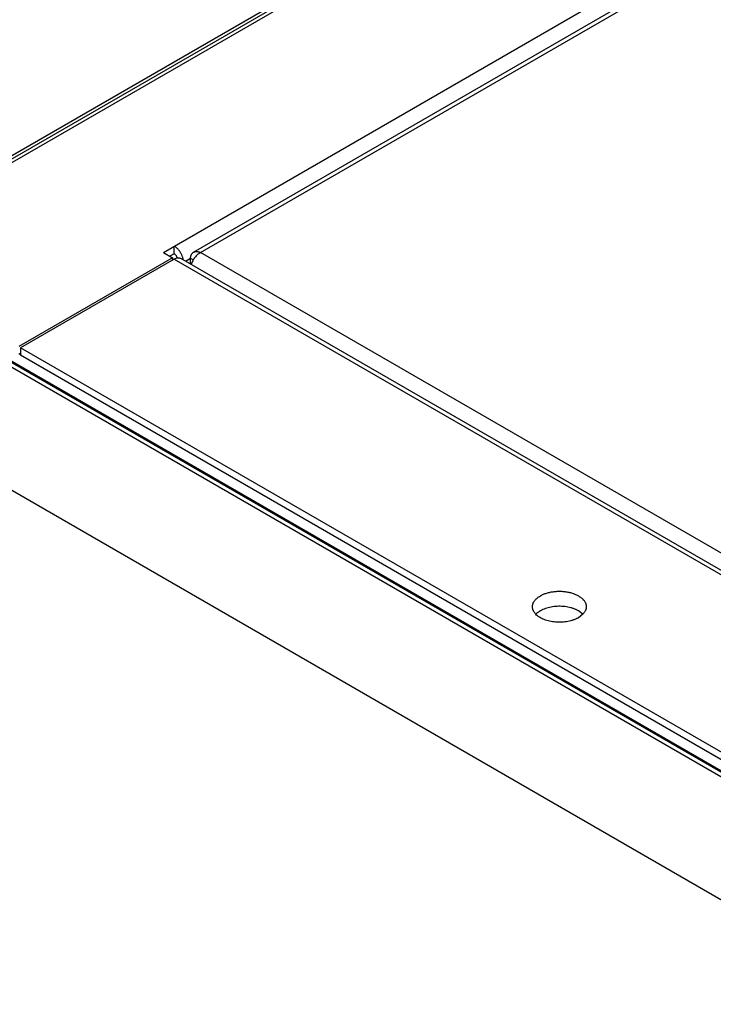
# Model space of a CAD drawing. Units: inches. Extents: x 0 to 17, y 0 to 11.
# Drawn here: x 12.6 to 12.9, y 8.8 to 9.2 of the extents above; entities that cross this region are included whole.
import ezdxf

# ---------------------------------------------------------------- set-up
doc = ezdxf.new("R2010")
doc.units = ezdxf.units.IN
doc.header["$LTSCALE"] = 0.935
doc.header["$MEASUREMENT"] = 0
doc.layers.get('0').update_dxf_attribs({"linetype": 'CONTINUOUS'})

msp = doc.modelspace()

# ---------------------------------------------------------------- linework, layer by layer
at = {"color": 7, "linetype": 'Continuous'}
for p, q in [((13.7205, 9.81276), (12.51183, 9.11494)), ((12.51269, 9.11403), (13.72136, 9.81185)), ((12.52144, 9.11741), (13.72136, 9.81018)), ((12.65944, 9.11748), (13.72123, 9.7305)), ((12.67301, 9.1176), (13.71861, 9.72127)), ((12.67612, 9.11741), (13.72136, 9.72088)), ((12.10648, 9.29082), (13.71903, 8.35984)), ((12.25624, 9.25953), (13.72086, 8.41395)), ((13.72051, 8.41614), (12.26245, 9.25793)), ((12.66431, 9.11692), (12.66431, 9.1203)), ((12.66358, 9.11509), (12.59452, 9.07522)), ((12.66431, 9.11452), (12.59538, 9.07472)), ((12.65944, 9.11748), (12.66358, 9.11509)), ((12.66431, 9.11692), (12.66237, 9.1158)), ((12.66358, 9.11509), (12.66358, 9.1141)), ((12.66431, 9.11452), (12.66552, 9.11501)), ((12.66431, 9.11452), (13.71637, 8.50713)), ((13.71929, 8.50742), (12.66724, 9.11481)), ((12.66931, 9.11362), (12.67163, 9.11496)), ((12.67162, 9.11228), (12.67162, 9.11481)), ((12.67283, 9.11412), (12.67162, 9.11481)), ((13.72137, 8.51395), (12.67612, 9.11741)), ((13.72137, 8.41622), (12.51269, 9.11403)), ((12.59538, 9.07472), (12.59538, 9.07135)), ((13.64743, 8.46733), (12.59538, 9.07472)), ((12.59452, 9.07184), (12.59538, 9.07234)), ((13.64743, 8.46396), (12.59538, 9.07135)), ((12.84768, 8.95512), (12.84566, 8.95666)), ((12.84768, 8.95512), (12.84566, 8.95357))]:
    msp.add_line(p, q, dxfattribs=at)
for points, knots in [([(12.66837, 9.11416), (12.66834, 9.11431), (12.66828, 9.11461), (12.66817, 9.11506), (12.66802, 9.11552), (12.66785, 9.11597), (12.66765, 9.11642), (12.66743, 9.11687), (12.66719, 9.1173), (12.66693, 9.11772), (12.66664, 9.11813), (12.66634, 9.11852), (12.66603, 9.11888), (12.6657, 9.11922), (12.66537, 9.11954), (12.66502, 9.11982), (12.66467, 9.12008), (12.66443, 9.12023), (12.66431, 9.1203)], [0, 0, 0, 0, 0.05994, 0.121573, 0.184645, 0.24888, 0.313983, 0.37965, 0.445565, 0.51141, 0.576868, 0.641626, 0.705385, 0.767858, 0.828776, 0.887904, 0.945047, 1, 1, 1, 1]), ([(12.66431, 9.11692), (12.66435, 9.1169), (12.66443, 9.11685), (12.66457, 9.11675), (12.66475, 9.11659), (12.66494, 9.11636), (12.66512, 9.11612), (12.66527, 9.11585), (12.66539, 9.11557), (12.66548, 9.11529), (12.66551, 9.1151), (12.66552, 9.11501)], [0, 0, 0, 0, 0.0552, 0.112738, 0.233749, 0.361056, 0.492188, 0.624387, 0.754839, 0.880827, 1, 1, 1, 1]), ([(12.66552, 9.11501), (12.66568, 9.11505), (12.66591, 9.11508), (12.66622, 9.11509), (12.66644, 9.11507), (12.66666, 9.11504), (12.66686, 9.11498), (12.66706, 9.11491), (12.66718, 9.11485), (12.66724, 9.11481)], [0, 0, 0, 0, 0.270542, 0.399329, 0.524345, 0.646187, 0.765549, 0.883209, 1, 1, 1, 1]), ([(12.67162, 9.11481), (12.67163, 9.11497), (12.67166, 9.11528), (12.67174, 9.11572), (12.67186, 9.11613), (12.67202, 9.11651), (12.67221, 9.11685), (12.67244, 9.11715), (12.67267, 9.11736), (12.67286, 9.1175), (12.67296, 9.11757), (12.67301, 9.1176)], [0, 0, 0, 0, 0.145404, 0.284136, 0.416167, 0.541887, 0.661961, 0.777394, 0.889517, 0.944868, 1, 1, 1, 1]), ([(12.67612, 9.11741), (12.67601, 9.11735), (12.67578, 9.11722), (12.67544, 9.11701), (12.67511, 9.11676), (12.67479, 9.1165), (12.67447, 9.11621), (12.67405, 9.11579), (12.67357, 9.11523), (12.67304, 9.11449), (12.67259, 9.11372), (12.67221, 9.11292), (12.67201, 9.11238), (12.67193, 9.11211)], [0, 0, 0, 0, 0.055782, 0.113388, 0.172654, 0.233428, 0.29554, 0.358781, 0.487713, 0.618345, 0.748633, 0.876513, 1, 1, 1, 1]), ([(12.67301, 9.1176), (12.67306, 9.11763), (12.67317, 9.11768), (12.67339, 9.11778), (12.67369, 9.11786), (12.67406, 9.11792), (12.67445, 9.11792), (12.67486, 9.11787), (12.67528, 9.11776), (12.6757, 9.11761), (12.67598, 9.11748), (12.67612, 9.11741)], [0, 0, 0, 0, 0.055132, 0.110483, 0.222607, 0.33804, 0.458114, 0.583834, 0.715864, 0.854596, 1, 1, 1, 1]), ([(12.82861, 8.96341), (12.82882, 8.96354), (12.82926, 8.96377), (12.82996, 8.96409), (12.83069, 8.96438), (12.83145, 8.96464), (12.83225, 8.96486), (12.83308, 8.96505), (12.83392, 8.96521), (12.83478, 8.96533), (12.83566, 8.96541), (12.83654, 8.96545), (12.83743, 8.96546), (12.83831, 8.96543), (12.83919, 8.96536), (12.84006, 8.96525), (12.84091, 8.96511), (12.84174, 8.96493), (12.84255, 8.96472), (12.84333, 8.96447), (12.84407, 8.96419), (12.84478, 8.96388), (12.84544, 8.96355), (12.84606, 8.96318), (12.84664, 8.96279), (12.84716, 8.96237), (12.84755, 8.96201), (12.84784, 8.9617), (12.8481, 8.9614), (12.84839, 8.96101), (12.84868, 8.96052), (12.84887, 8.96011), (12.84899, 8.95977), (12.84906, 8.95952), (12.84912, 8.95926), (12.84916, 8.95901), (12.84919, 8.95875), (12.84919, 8.95858), (12.84919, 8.95849)], [0, 0, 0, 0, 0.03066, 0.062386, 0.095098, 0.128718, 0.163155, 0.198302, 0.234046, 0.270267, 0.306838, 0.343631, 0.380512, 0.417349, 0.454008, 0.49036, 0.526277, 0.561636, 0.596321, 0.630226, 0.663251, 0.695311, 0.726334, 0.756263, 0.785062, 0.812714, 0.839229, 0.852072, 0.864648, 0.889024, 0.912464, 0.935099, 0.94617, 0.957105, 0.967928, 0.978666, 0.989348, 1, 1, 1, 1]), ([(12.82508, 8.95849), (12.82508, 8.95861), (12.82509, 8.95884), (12.82513, 8.95918), (12.8252, 8.95952), (12.8253, 8.95985), (12.82543, 8.96019), (12.82565, 8.96063), (12.82599, 8.96118), (12.8265, 8.9618), (12.82711, 8.96238), (12.82782, 8.96293), (12.82834, 8.96326), (12.82861, 8.96341)], [0, 0, 0, 0, 0.053911, 0.10808, 0.162759, 0.21819, 0.274596, 0.332179, 0.451504, 0.577392, 0.710573, 0.851441, 1, 1, 1, 1]), ([(12.82659, 8.95512), (12.82647, 8.95524), (12.82624, 8.9555), (12.82593, 8.9559), (12.82567, 8.95632), (12.82546, 8.95674), (12.82529, 8.95717), (12.82517, 8.95761), (12.82509, 8.95805), (12.82508, 8.95835), (12.82508, 8.95849)], [0, 0, 0, 0, 0.138332, 0.271799, 0.400788, 0.525801, 0.647458, 0.766486, 0.883704, 1, 1, 1, 1]), ([(12.84566, 8.95666), (12.84549, 8.95676), (12.84515, 8.95695), (12.84462, 8.95721), (12.84406, 8.95745), (12.84348, 8.95767), (12.84287, 8.95787), (12.84204, 8.95811), (12.84095, 8.95836), (12.83961, 8.95857), (12.83824, 8.95869), (12.83685, 8.95872), (12.83546, 8.95865), (12.8341, 8.95849), (12.83277, 8.95825), (12.83151, 8.95792), (12.83032, 8.9575), (12.82922, 8.95701), (12.82837, 8.95654), (12.82776, 8.95612), (12.8272, 8.95571), (12.82682, 8.95536), (12.82659, 8.95512)], [0, 0, 0, 0, 0.028468, 0.057731, 0.087739, 0.118448, 0.149814, 0.181784, 0.247276, 0.314417, 0.38264, 0.451346, 0.519925, 0.587771, 0.654295, 0.718949, 0.781237, 0.84074, 0.897137, 0.924114, 0.950252, 1, 1, 1, 1]), ([(12.84919, 8.95849), (12.84919, 8.95835), (12.84917, 8.95805), (12.8491, 8.95761), (12.84898, 8.95717), (12.84881, 8.95674), (12.8486, 8.95632), (12.84833, 8.9559), (12.84803, 8.9555), (12.8478, 8.95524), (12.84768, 8.95512)], [0, 0, 0, 0, 0.116295, 0.233514, 0.352541, 0.474199, 0.599211, 0.728199, 0.861666, 1, 1, 1, 1]), ([(12.84566, 8.95357), (12.84549, 8.95347), (12.84515, 8.95329), (12.84462, 8.95303), (12.84406, 8.95279), (12.84348, 8.95257), (12.84287, 8.95237), (12.84204, 8.95212), (12.84095, 8.95187), (12.83961, 8.95166), (12.83824, 8.95155), (12.83685, 8.95152), (12.83546, 8.95158), (12.8341, 8.95174), (12.83277, 8.95199), (12.83151, 8.95232), (12.83032, 8.95273), (12.82922, 8.95322), (12.82837, 8.9537), (12.82776, 8.95411), (12.8272, 8.95453), (12.82682, 8.95487), (12.82659, 8.95512)], [0, 0, 0, 0, 0.028468, 0.057731, 0.087738, 0.118448, 0.149814, 0.181783, 0.247276, 0.314417, 0.382639, 0.451345, 0.519925, 0.58777, 0.654295, 0.718949, 0.781237, 0.84074, 0.897137, 0.924114, 0.950252, 1, 1, 1, 1])]:
    msp.add_open_spline(points, degree=3, knots=knots, dxfattribs=at)

doc.saveas('drawing.dxf')
